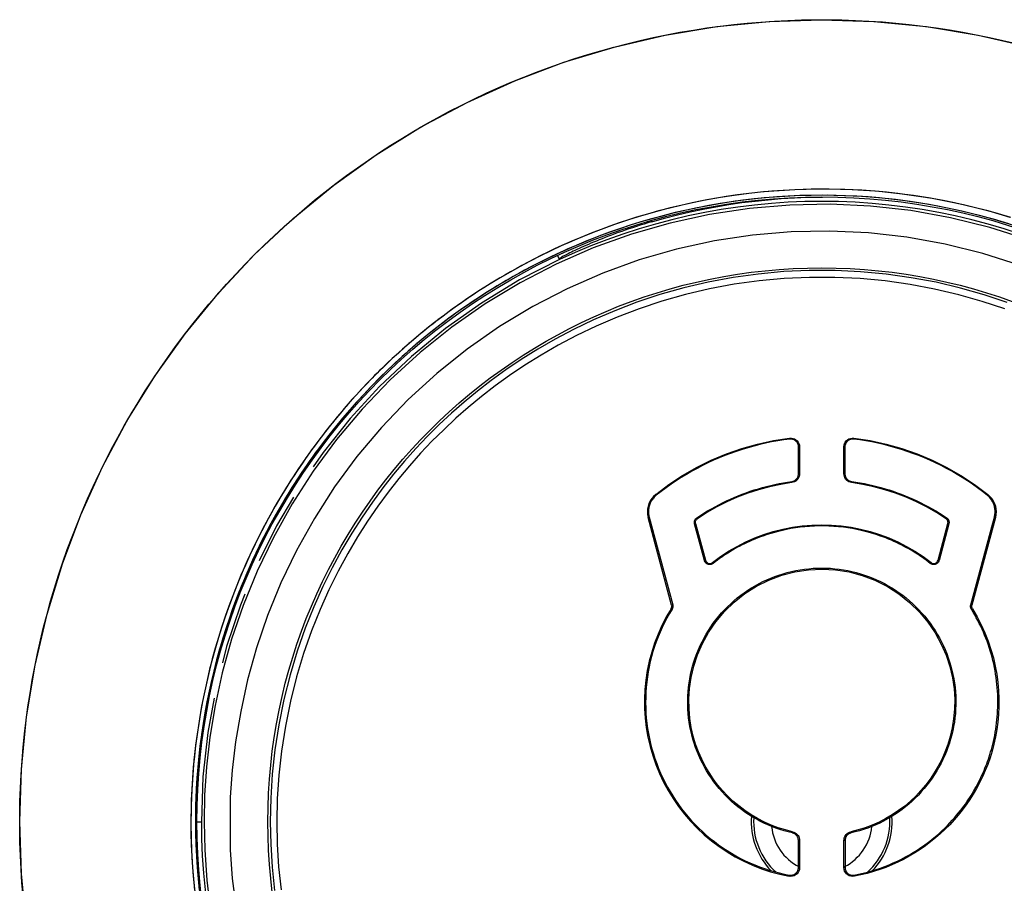
# Model space of a CAD drawing. Units: millimetres. Extents: x -138 to 82, y -90 to 110.
# Drawn here: x 23 to 45, y 19 to 38 of the extents above; entities that cross this region are included whole.
import ezdxf

# ---------------------------------------------------------------- set-up
doc = ezdxf.new("R2010")
doc.units = ezdxf.units.MM
doc.header["$LTSCALE"] = 16.335
doc.linetypes.add('PHANTOM', pattern=[0.8, 0.45, -0.05, 0.1, -0.05, 0.1, -0.05])
doc.layers.get('0').update_dxf_attribs({"linetype": 'CONTINUOUS'})
for name, color, linetype in [('ASSI', 7, 'CONTINUOUS'), ('DRAFT', 7, 'CONTINUOUS'), ('RACCORDO', 7, 'CONTINUOUS'), ('SUPERFICI', 7, 'CONTINUOUS')]:
    doc.layers.add(name, color=color, linetype=linetype)

msp = doc.modelspace()

# ---------------------------------------------------------------- linework, layer by layer
at = {"color": 253, "linetype": 'CONTINUOUS'}
for p, q in [((40.506, 28.797), (40.503, 28.819)), ((41.949, 28.797), (41.952, 28.819)), ((40.705, 28.621), (40.727, 28.621)), ((41.75, 28.621), (41.727, 28.621)), ((40.704, 28.016), (40.727, 28.016)), ((41.75, 28.016), (41.727, 28.016)), ((40.551, 27.841), (40.554, 27.818)), ((41.904, 27.841), (41.9, 27.818)), ((37.494, 27.532), (37.48, 27.549)), ((44.961, 27.532), (44.975, 27.549)), ((37.331, 27.035), (37.309, 27.029)), ((38.358, 26.887), (38.381, 26.893)), ((38.409, 27.021), (38.422, 27.002)), ((44.046, 27.021), (44.033, 27.002)), ((44.096, 26.887), (44.074, 26.893)), ((45.123, 27.035), (45.145, 27.029)), ((38.579, 26.059), (38.603, 26.065)), ((38.776, 25.993), (38.761, 26.012)), ((43.678, 25.993), (43.694, 26.012)), ((43.875, 26.059), (43.852, 26.065)), ((37.849, 24.958), (37.828, 24.971)), ((37.864, 25.056), (37.84, 25.05)), ((44.591, 25.056), (44.615, 25.05)), ((44.606, 24.958), (44.627, 24.971)), ((40.565, 19.91), (40.571, 19.936)), ((41.89, 19.91), (41.884, 19.936)), ((40.701, 19.741), (40.727, 19.741)), ((41.754, 19.741), (41.727, 19.741)), ((40.701, 19.128), (40.727, 19.128)), ((41.754, 19.128), (41.727, 19.128)), ((40.495, 18.957), (40.491, 18.932)), ((41.959, 18.957), (41.964, 18.932))]:
    msp.add_line(p, q, dxfattribs=at)
at = {"color": 7, "linetype": 'CONTINUOUS'}
for p, q in [((40.704, 28.016), (40.705, 28.621)), ((41.75, 28.621), (41.75, 28.016)), ((37.331, 27.035), (37.864, 25.056)), ((38.579, 26.059), (38.358, 26.887)), ((44.096, 26.887), (43.875, 26.059)), ((40.701, 19.128), (40.701, 19.741)), ((41.754, 19.741), (41.754, 19.128))]:
    msp.add_line(p, q, dxfattribs=at)
at = {"color": 253, "linetype": 'CONTINUOUS'}
for points in [[(28.429, 32.962), (29.3, 33.776), (30.214, 34.526), (31.17, 35.212), (32.174, 35.836), (33.222, 36.396), (34.298, 36.884), (35.405, 37.301), (36.541, 37.646), (37.693, 37.915), (38.86, 38.107), (40.042, 38.224), (41.224, 38.263), (42.406, 38.224), (43.588, 38.108), (44.756, 37.916), (45.908, 37.647)], [(23.283, 17.802), (23.166, 18.984), (23.127, 20.166), (23.167, 21.348), (23.283, 22.53), (23.476, 23.697), (23.745, 24.849), (24.09, 25.985), (24.506, 27.092), (24.995, 28.169), (25.555, 29.216), (26.179, 30.22), (26.865, 31.177), (27.615, 32.091), (28.429, 32.962)]]:
    msp.add_lwpolyline(points, dxfattribs=at)
at = {"color": 7, "linetype": 'CONTINUOUS'}
for points in [[(40.506, 28.797), (40.369, 28.779), (40.233, 28.758), (40.097, 28.733), (39.962, 28.706), (39.828, 28.675), (39.694, 28.641), (39.561, 28.604), (39.429, 28.564), (39.298, 28.521), (39.168, 28.475), (39.04, 28.426), (38.912, 28.374), (38.785, 28.319), (38.66, 28.262), (38.536, 28.201), (38.414, 28.138), (38.293, 28.071), (38.174, 28.002), (38.056, 27.93), (37.94, 27.856), (37.826, 27.779), (37.713, 27.699), (37.603, 27.617), (37.494, 27.532)], [(40.705, 28.621), (40.705, 28.631), (40.704, 28.641), (40.703, 28.651), (40.701, 28.661), (40.698, 28.67), (40.695, 28.68), (40.691, 28.689), (40.687, 28.699), (40.683, 28.708), (40.677, 28.716), (40.672, 28.725), (40.666, 28.733), (40.659, 28.74), (40.652, 28.747), (40.645, 28.754), (40.637, 28.761), (40.629, 28.767), (40.621, 28.772), (40.612, 28.777), (40.603, 28.782), (40.594, 28.786), (40.585, 28.789), (40.575, 28.792), (40.565, 28.795), (40.556, 28.796), (40.546, 28.798), (40.536, 28.799), (40.526, 28.799), (40.516, 28.798), (40.506, 28.797)], [(41.949, 28.797), (41.939, 28.798), (41.929, 28.799), (41.919, 28.799), (41.909, 28.798), (41.899, 28.796), (41.889, 28.795), (41.879, 28.792), (41.87, 28.789), (41.861, 28.786), (41.851, 28.782), (41.842, 28.777), (41.834, 28.772), (41.825, 28.767), (41.817, 28.761), (41.81, 28.754), (41.802, 28.747), (41.795, 28.74), (41.789, 28.732), (41.783, 28.724), (41.777, 28.716), (41.772, 28.707), (41.768, 28.699), (41.763, 28.689), (41.76, 28.68), (41.757, 28.67), (41.754, 28.661), (41.752, 28.651), (41.751, 28.641), (41.75, 28.631), (41.75, 28.621)], [(44.961, 27.532), (44.852, 27.617), (44.741, 27.699), (44.629, 27.779), (44.515, 27.856), (44.399, 27.93), (44.281, 28.002), (44.162, 28.071), (44.041, 28.138), (43.919, 28.201), (43.795, 28.262), (43.669, 28.319), (43.543, 28.374), (43.415, 28.426), (43.286, 28.475), (43.156, 28.521), (43.025, 28.564), (42.893, 28.604), (42.761, 28.641), (42.627, 28.675), (42.493, 28.706), (42.357, 28.733), (42.222, 28.758), (42.086, 28.779), (41.949, 28.797)], [(40.551, 27.841), (40.562, 27.842), (40.572, 27.845), (40.582, 27.848), (40.592, 27.851), (40.602, 27.855), (40.611, 27.86), (40.62, 27.865), (40.629, 27.871), (40.637, 27.877), (40.646, 27.884), (40.653, 27.892), (40.661, 27.9), (40.667, 27.908), (40.674, 27.916), (40.679, 27.925), (40.685, 27.935), (40.689, 27.944), (40.693, 27.954), (40.697, 27.964), (40.699, 27.974), (40.702, 27.985), (40.703, 27.995), (40.704, 28.005), (40.704, 28.016)], [(41.75, 28.016), (41.751, 28.005), (41.752, 27.995), (41.753, 27.985), (41.755, 27.974), (41.758, 27.964), (41.762, 27.954), (41.766, 27.944), (41.77, 27.935), (41.775, 27.925), (41.781, 27.916), (41.787, 27.908), (41.794, 27.9), (41.801, 27.892), (41.809, 27.884), (41.817, 27.877), (41.826, 27.871), (41.835, 27.865), (41.844, 27.86), (41.853, 27.855), (41.863, 27.851), (41.873, 27.848), (41.883, 27.845), (41.893, 27.842), (41.904, 27.841)], [(38.409, 27.021), (38.489, 27.074), (38.57, 27.126), (38.653, 27.176), (38.736, 27.225), (38.82, 27.272), (38.905, 27.317), (38.991, 27.361), (39.078, 27.403), (39.165, 27.444), (39.254, 27.482), (39.343, 27.52), (39.432, 27.555), (39.523, 27.588), (39.614, 27.62), (39.706, 27.65), (39.798, 27.679), (39.89, 27.705), (39.984, 27.73), (40.077, 27.753), (40.171, 27.774), (40.266, 27.793), (40.361, 27.811), (40.456, 27.827), (40.551, 27.841)], [(41.904, 27.841), (41.999, 27.827), (42.094, 27.811), (42.189, 27.793), (42.283, 27.774), (42.378, 27.753), (42.471, 27.73), (42.564, 27.705), (42.657, 27.679), (42.749, 27.65), (42.841, 27.62), (42.932, 27.588), (43.022, 27.555), (43.112, 27.52), (43.201, 27.482), (43.289, 27.444), (43.377, 27.403), (43.464, 27.361), (43.55, 27.317), (43.635, 27.272), (43.719, 27.225), (43.802, 27.176), (43.885, 27.126), (43.966, 27.074), (44.046, 27.021)], [(37.494, 27.532), (37.476, 27.517), (37.46, 27.501), (37.444, 27.485), (37.428, 27.468), (37.414, 27.45), (37.4, 27.431), (37.388, 27.412), (37.376, 27.392), (37.365, 27.372), (37.355, 27.351), (37.346, 27.329), (37.339, 27.308), (37.332, 27.286), (37.326, 27.263), (37.322, 27.24), (37.319, 27.218), (37.316, 27.195), (37.315, 27.172), (37.315, 27.149), (37.316, 27.126), (37.318, 27.103), (37.322, 27.08), (37.326, 27.057), (37.331, 27.035)], [(45.123, 27.035), (45.129, 27.057), (45.133, 27.08), (45.136, 27.102), (45.139, 27.125), (45.14, 27.149), (45.14, 27.172), (45.139, 27.195), (45.136, 27.217), (45.133, 27.24), (45.128, 27.263), (45.123, 27.285), (45.116, 27.308), (45.108, 27.329), (45.1, 27.351), (45.09, 27.372), (45.079, 27.392), (45.067, 27.412), (45.055, 27.431), (45.041, 27.45), (45.027, 27.468), (45.011, 27.485), (44.995, 27.501), (44.978, 27.517), (44.961, 27.532)], [(38.358, 26.887), (38.357, 26.894), (38.356, 26.901), (38.355, 26.908), (38.354, 26.916), (38.354, 26.923), (38.355, 26.93), (38.356, 26.937), (38.357, 26.945), (38.359, 26.952), (38.361, 26.959), (38.363, 26.965), (38.366, 26.972), (38.37, 26.979), (38.373, 26.985), (38.377, 26.991), (38.382, 26.997), (38.387, 27.002), (38.392, 27.007), (38.397, 27.012), (38.403, 27.017), (38.409, 27.021)], [(44.046, 27.021), (44.052, 27.017), (44.058, 27.012), (44.063, 27.008), (44.068, 27.002), (44.073, 26.997), (44.077, 26.991), (44.081, 26.985), (44.085, 26.979), (44.088, 26.972), (44.091, 26.965), (44.094, 26.958), (44.096, 26.951), (44.098, 26.944), (44.099, 26.937), (44.1, 26.93), (44.1, 26.923), (44.1, 26.915), (44.1, 26.908), (44.099, 26.901), (44.098, 26.894), (44.096, 26.887)], [(44.591, 25.056), (45.065, 26.82), (45.123, 27.035)], [(43.678, 25.993), (43.631, 26.03), (43.583, 26.065), (43.535, 26.101), (43.485, 26.135), (43.435, 26.169), (43.385, 26.202), (43.334, 26.235), (43.282, 26.266), (43.231, 26.297), (43.179, 26.327), (43.127, 26.355), (43.075, 26.383), (43.022, 26.411), (42.969, 26.437), (42.914, 26.463), (42.857, 26.489), (42.799, 26.515), (42.737, 26.541), (42.673, 26.567), (42.605, 26.592), (42.534, 26.618), (42.458, 26.643), (42.378, 26.669), (42.294, 26.693), (42.206, 26.716), (42.114, 26.739), (42.019, 26.759), (41.921, 26.778), (41.819, 26.795), (41.715, 26.809), (41.609, 26.82), (41.5, 26.829), (41.391, 26.835), (41.281, 26.838), (41.171, 26.838), (41.061, 26.835), (40.952, 26.829), (40.843, 26.82), (40.737, 26.808), (40.633, 26.794), (40.532, 26.777), (40.433, 26.759), (40.339, 26.738), (40.247, 26.716), (40.159, 26.693), (40.076, 26.668), (39.996, 26.643), (39.921, 26.618), (39.849, 26.592), (39.782, 26.567), (39.718, 26.541), (39.657, 26.515), (39.598, 26.49), (39.542, 26.464), (39.487, 26.438), (39.433, 26.411), (39.381, 26.384), (39.328, 26.356), (39.276, 26.327), (39.225, 26.297), (39.173, 26.267), (39.121, 26.235), (39.07, 26.203), (39.02, 26.169), (38.97, 26.135), (38.92, 26.101), (38.872, 26.065), (38.824, 26.03), (38.776, 25.993)], [(38.776, 25.993), (38.77, 25.989), (38.764, 25.985), (38.758, 25.981), (38.751, 25.978), (38.744, 25.975), (38.737, 25.973), (38.73, 25.97), (38.723, 25.969), (38.715, 25.968), (38.708, 25.967), (38.701, 25.967), (38.693, 25.967), (38.686, 25.967), (38.678, 25.969), (38.671, 25.97), (38.664, 25.972), (38.657, 25.974), (38.65, 25.977), (38.643, 25.98), (38.637, 25.984), (38.63, 25.988), (38.624, 25.992), (38.618, 25.997), (38.613, 26.002), (38.608, 26.007), (38.603, 26.013), (38.598, 26.019), (38.594, 26.025), (38.591, 26.031), (38.587, 26.038), (38.584, 26.045), (38.582, 26.052), (38.579, 26.059)], [(43.875, 26.059), (43.873, 26.052), (43.87, 26.044), (43.867, 26.037), (43.864, 26.031), (43.86, 26.024), (43.856, 26.018), (43.851, 26.012), (43.846, 26.006), (43.841, 26.001), (43.835, 25.996), (43.83, 25.991), (43.824, 25.987), (43.818, 25.983), (43.811, 25.98), (43.805, 25.977), (43.798, 25.974), (43.792, 25.972), (43.785, 25.97), (43.778, 25.969), (43.771, 25.968), (43.763, 25.967), (43.756, 25.967), (43.749, 25.967), (43.741, 25.967), (43.734, 25.969), (43.727, 25.97), (43.719, 25.972), (43.712, 25.975), (43.705, 25.977), (43.698, 25.981), (43.691, 25.984), (43.685, 25.989), (43.678, 25.993)], [(40.565, 19.91), (40.47, 19.933), (40.376, 19.959), (40.283, 19.988), (40.19, 20.02), (40.099, 20.055), (40.008, 20.093), (39.919, 20.134), (39.831, 20.178), (39.744, 20.225), (39.659, 20.274), (39.576, 20.327), (39.494, 20.382), (39.415, 20.44), (39.337, 20.5), (39.261, 20.563), (39.187, 20.628), (39.116, 20.695), (39.046, 20.765), (38.979, 20.837), (38.915, 20.911), (38.853, 20.987), (38.793, 21.065), (38.736, 21.145), (38.682, 21.226), (38.63, 21.31), (38.581, 21.395), (38.535, 21.481), (38.492, 21.569), (38.452, 21.658), (38.414, 21.749), (38.379, 21.84), (38.348, 21.934), (38.319, 22.028), (38.293, 22.122), (38.271, 22.218), (38.252, 22.314), (38.235, 22.412), (38.222, 22.509), (38.212, 22.607), (38.206, 22.706), (38.202, 22.804), (38.202, 22.902), (38.205, 23), (38.211, 23.099), (38.22, 23.196), (38.232, 23.294), (38.248, 23.391), (38.267, 23.487), (38.288, 23.582), (38.313, 23.677), (38.341, 23.771), (38.372, 23.864), (38.406, 23.956), (38.443, 24.047), (38.483, 24.137), (38.526, 24.225), (38.571, 24.312), (38.62, 24.397), (38.671, 24.481), (38.725, 24.563), (38.781, 24.644), (38.841, 24.722), (38.902, 24.799), (38.967, 24.874), (39.033, 24.946), (39.102, 25.016), (39.173, 25.084), (39.247, 25.15), (39.322, 25.213), (39.399, 25.274), (39.479, 25.332), (39.559, 25.387), (39.642, 25.44), (39.727, 25.49), (39.812, 25.537), (39.9, 25.581), (39.988, 25.623), (40.078, 25.662), (40.169, 25.697), (40.262, 25.73), (40.355, 25.76), (40.45, 25.787), (40.545, 25.81), (40.641, 25.831), (40.737, 25.848), (40.835, 25.863), (40.933, 25.874), (41.031, 25.882), (41.129, 25.887), (41.227, 25.888), (41.326, 25.887), (41.424, 25.882), (41.522, 25.874), (41.62, 25.863), (41.717, 25.848), (41.814, 25.831), (41.91, 25.81)], [(41.91, 25.81), (42.005, 25.787), (42.1, 25.76), (42.193, 25.73), (42.285, 25.697), (42.377, 25.662), (42.467, 25.623), (42.555, 25.581), (42.642, 25.537), (42.728, 25.49), (42.813, 25.44), (42.895, 25.387), (42.976, 25.332), (43.056, 25.274), (43.133, 25.213), (43.208, 25.15), (43.282, 25.084), (43.353, 25.016), (43.422, 24.946), (43.488, 24.873), (43.553, 24.799), (43.614, 24.722), (43.673, 24.644), (43.73, 24.563), (43.784, 24.481), (43.835, 24.397), (43.884, 24.312), (43.929, 24.225), (43.972, 24.136), (44.012, 24.047), (44.049, 23.956), (44.083, 23.864), (44.114, 23.771), (44.142, 23.677), (44.166, 23.582), (44.188, 23.487), (44.207, 23.391), (44.222, 23.294), (44.235, 23.196), (44.244, 23.099), (44.25, 23), (44.253, 22.902), (44.253, 22.804), (44.249, 22.705), (44.243, 22.607), (44.233, 22.509), (44.22, 22.411), (44.203, 22.314), (44.184, 22.218), (44.161, 22.122), (44.136, 22.028), (44.107, 21.934), (44.076, 21.841), (44.041, 21.749), (44.003, 21.658), (43.963, 21.569), (43.92, 21.481), (43.873, 21.395), (43.824, 21.31), (43.773, 21.226), (43.718, 21.145), (43.661, 21.065), (43.602, 20.987), (43.54, 20.911), (43.475, 20.837), (43.408, 20.765), (43.339, 20.695), (43.267, 20.628), (43.194, 20.562), (43.118, 20.5), (43.04, 20.44), (42.961, 20.382), (42.879, 20.327), (42.795, 20.274), (42.71, 20.225), (42.624, 20.178), (42.536, 20.134), (42.447, 20.093), (42.356, 20.055), (42.265, 20.02), (42.172, 19.988), (42.079, 19.959), (41.985, 19.933), (41.89, 19.91)], [(37.849, 24.958), (37.789, 24.859), (37.732, 24.757), (37.679, 24.654), (37.628, 24.549), (37.579, 24.442), (37.535, 24.334), (37.493, 24.225), (37.455, 24.115), (37.419, 24.003), (37.387, 23.89), (37.359, 23.776), (37.334, 23.662), (37.312, 23.547), (37.294, 23.432), (37.279, 23.316), (37.267, 23.2), (37.259, 23.083), (37.254, 22.966), (37.253, 22.85), (37.255, 22.733), (37.26, 22.616), (37.269, 22.5), (37.282, 22.384), (37.298, 22.268), (37.317, 22.153), (37.339, 22.039), (37.365, 21.925), (37.395, 21.811), (37.427, 21.699), (37.463, 21.588), (37.503, 21.477), (37.545, 21.368), (37.591, 21.26), (37.639, 21.154), (37.691, 21.049), (37.746, 20.946), (37.804, 20.844), (37.865, 20.744), (37.929, 20.646), (37.996, 20.55), (38.065, 20.456), (38.137, 20.365), (38.212, 20.275), (38.289, 20.187), (38.369, 20.102), (38.451, 20.02), (38.536, 19.939), (38.623, 19.862), (38.712, 19.786), (38.804, 19.714), (38.898, 19.644), (38.993, 19.577), (39.091, 19.512), (39.191, 19.451), (39.292, 19.393), (39.395, 19.337), (39.5, 19.284), (39.606, 19.235), (39.714, 19.189), (39.822, 19.146), (39.932, 19.106), (40.044, 19.07), (40.155, 19.037), (40.268, 19.007), (40.381, 18.981), (40.495, 18.957)], [(37.864, 25.056), (37.865, 25.051), (37.866, 25.045), (37.867, 25.04), (37.867, 25.034), (37.868, 25.028), (37.868, 25.023), (37.868, 25.017), (37.867, 25.011), (37.867, 25.006), (37.866, 25), (37.864, 24.995), (37.863, 24.989), (37.861, 24.984), (37.859, 24.979), (37.857, 24.973), (37.855, 24.968), (37.852, 24.963), (37.849, 24.958)], [(41.959, 18.957), (42.06, 18.978), (42.16, 19), (42.26, 19.026), (42.359, 19.054), (42.458, 19.085), (42.555, 19.118), (42.652, 19.154), (42.748, 19.192), (42.842, 19.232), (42.935, 19.275), (43.027, 19.32), (43.118, 19.368), (43.207, 19.417), (43.294, 19.469), (43.381, 19.523), (43.467, 19.581), (43.552, 19.64), (43.635, 19.701), (43.715, 19.765), (43.794, 19.829), (43.868, 19.893), (43.937, 19.957), (44.003, 20.019), (44.064, 20.08), (44.121, 20.139), (44.174, 20.197), (44.224, 20.253), (44.271, 20.308), (44.315, 20.361), (44.356, 20.413), (44.396, 20.464), (44.433, 20.513), (44.468, 20.562), (44.502, 20.611), (44.535, 20.659), (44.566, 20.708), (44.597, 20.756), (44.627, 20.805), (44.656, 20.854), (44.685, 20.904), (44.713, 20.954), (44.741, 21.005), (44.767, 21.057), (44.794, 21.109), (44.819, 21.161), (44.843, 21.214), (44.867, 21.266), (44.89, 21.319), (44.911, 21.37), (44.931, 21.422), (44.951, 21.473), (44.97, 21.525), (44.988, 21.576), (45.005, 21.629), (45.022, 21.683), (45.039, 21.737), (45.055, 21.794), (45.071, 21.853), (45.087, 21.914), (45.102, 21.977), (45.116, 22.043), (45.13, 22.112), (45.143, 22.181), (45.154, 22.251), (45.165, 22.321), (45.174, 22.392), (45.182, 22.461), (45.188, 22.53), (45.193, 22.6), (45.197, 22.67), (45.2, 22.741), (45.202, 22.813), (45.202, 22.886), (45.201, 22.96), (45.199, 23.034), (45.195, 23.11), (45.189, 23.186), (45.182, 23.262), (45.173, 23.339), (45.163, 23.416), (45.152, 23.493), (45.139, 23.569), (45.124, 23.646), (45.108, 23.723), (45.09, 23.799), (45.071, 23.874), (45.051, 23.949), (45.029, 24.023), (45.006, 24.096), (44.982, 24.168), (44.957, 24.238), (44.931, 24.308), (44.903, 24.376), (44.875, 24.444), (44.846, 24.51), (44.815, 24.575), (44.783, 24.64), (44.751, 24.704), (44.716, 24.768), (44.681, 24.832), (44.644, 24.895), (44.606, 24.958)], [(44.606, 24.958), (44.603, 24.963), (44.6, 24.968), (44.598, 24.973), (44.596, 24.979), (44.594, 24.984), (44.592, 24.989), (44.59, 24.995), (44.589, 25), (44.588, 25.006), (44.588, 25.012), (44.587, 25.017), (44.587, 25.023), (44.587, 25.028), (44.587, 25.034), (44.588, 25.04), (44.589, 25.045), (44.59, 25.051), (44.591, 25.056)], [(40.701, 19.741), (40.7, 19.752), (40.699, 19.763), (40.698, 19.774), (40.695, 19.784), (40.692, 19.795), (40.688, 19.805), (40.684, 19.816), (40.678, 19.826), (40.673, 19.835), (40.666, 19.844), (40.659, 19.853), (40.652, 19.862), (40.644, 19.869), (40.635, 19.877), (40.626, 19.883), (40.617, 19.889), (40.607, 19.895), (40.597, 19.899), (40.587, 19.904), (40.576, 19.907), (40.565, 19.91)], [(41.89, 19.91), (41.879, 19.907), (41.868, 19.904), (41.858, 19.899), (41.848, 19.895), (41.838, 19.889), (41.829, 19.883), (41.82, 19.877), (41.811, 19.869), (41.803, 19.862), (41.796, 19.853), (41.789, 19.844), (41.782, 19.835), (41.776, 19.826), (41.771, 19.816), (41.767, 19.806), (41.763, 19.795), (41.76, 19.784), (41.757, 19.774), (41.755, 19.763), (41.754, 19.752), (41.754, 19.741)], [(40.495, 18.957), (40.506, 18.956), (40.516, 18.955), (40.526, 18.954), (40.536, 18.955), (40.546, 18.955), (40.556, 18.957), (40.566, 18.959), (40.576, 18.961), (40.586, 18.965), (40.595, 18.968), (40.604, 18.972), (40.613, 18.977), (40.622, 18.982), (40.63, 18.988), (40.638, 18.994), (40.646, 19.001), (40.653, 19.008), (40.66, 19.016), (40.666, 19.024), (40.672, 19.032), (40.677, 19.041), (40.682, 19.049), (40.687, 19.059), (40.69, 19.068), (40.694, 19.078), (40.696, 19.088), (40.698, 19.098), (40.7, 19.108), (40.701, 19.118), (40.701, 19.128)], [(41.754, 19.128), (41.754, 19.118), (41.755, 19.108), (41.756, 19.098), (41.759, 19.088), (41.761, 19.078), (41.764, 19.068), (41.768, 19.059), (41.773, 19.05), (41.777, 19.041), (41.783, 19.032), (41.789, 19.024), (41.795, 19.016), (41.802, 19.008), (41.809, 19.001), (41.816, 18.995), (41.824, 18.988), (41.833, 18.983), (41.841, 18.977), (41.85, 18.973), (41.859, 18.968), (41.869, 18.965), (41.879, 18.961), (41.888, 18.959), (41.898, 18.957), (41.909, 18.955), (41.919, 18.955), (41.929, 18.954), (41.939, 18.955), (41.949, 18.956), (41.959, 18.957)]]:
    msp.add_lwpolyline(points, dxfattribs=at)
at = {"layer": 'ASSI', "color": 253, "linetype": 'CONTINUOUS'}
for points in [[(28.429, 32.962), (28.647, 33.176), (28.868, 33.387), (29.093, 33.593), (29.32, 33.795), (29.551, 33.993), (29.784, 34.187), (30.021, 34.377), (30.261, 34.563), (30.503, 34.744), (30.749, 34.922), (30.998, 35.095), (31.25, 35.265), (31.505, 35.431), (31.764, 35.592), (32.025, 35.749), (32.29, 35.903), (32.557, 36.052), (32.828, 36.196), (33.102, 36.337), (33.378, 36.472), (33.657, 36.604), (33.938, 36.73), (34.221, 36.852), (34.505, 36.969), (34.79, 37.08), (35.077, 37.187), (35.366, 37.289), (35.656, 37.385), (35.947, 37.477), (36.24, 37.563), (36.534, 37.645), (36.83, 37.721), (37.127, 37.793), (37.426, 37.86), (37.726, 37.921), (38.028, 37.978), (38.331, 38.03), (38.634, 38.076), (38.939, 38.118), (39.243, 38.154), (39.548, 38.185), (39.853, 38.211), (40.158, 38.232), (40.463, 38.247), (40.767, 38.257), (41.072, 38.263), (41.377, 38.263), (41.681, 38.257), (41.986, 38.247), (42.291, 38.232), (42.595, 38.212), (42.899, 38.186), (43.203, 38.155), (43.507, 38.119), (43.81, 38.078), (44.112, 38.032), (44.415, 37.98), (44.716, 37.924), (45.017, 37.862), (45.317, 37.795), (45.616, 37.723)], [(45.478, 33.802), (45.229, 33.876), (44.98, 33.946), (44.729, 34.011), (44.478, 34.072), (44.225, 34.128), (43.971, 34.179), (43.716, 34.226), (43.461, 34.269), (43.204, 34.306), (42.947, 34.339), (42.689, 34.368), (42.431, 34.391), (42.172, 34.41), (41.913, 34.424), (41.654, 34.434), (41.395, 34.439), (41.136, 34.439), (40.877, 34.434), (40.618, 34.425), (40.359, 34.411), (40.1, 34.392), (39.842, 34.368), (39.584, 34.34), (39.326, 34.307), (39.069, 34.27), (38.813, 34.228), (38.558, 34.181), (38.304, 34.13), (38.05, 34.073), (37.798, 34.013), (37.547, 33.948), (37.297, 33.878), (37.048, 33.803), (36.8, 33.725), (36.554, 33.641), (36.31, 33.553), (36.068, 33.461), (35.827, 33.365), (35.587, 33.264), (35.35, 33.158), (35.115, 33.049), (34.881, 32.935), (34.65, 32.817), (34.421, 32.694), (34.194, 32.568), (33.97, 32.438), (33.748, 32.303), (33.527, 32.164), (33.31, 32.021), (33.097, 31.876), (32.887, 31.727), (32.682, 31.575), (32.488, 31.427), (32.306, 31.283), (32.134, 31.142), (31.971, 31.004), (31.817, 30.871), (31.673, 30.741), (31.535, 30.615), (31.404, 30.492), (31.281, 30.372), (31.166, 30.258)], [(45.56, 33.62), (45.314, 33.697), (45.066, 33.769), (44.817, 33.837), (44.567, 33.9), (44.316, 33.959), (44.064, 34.013), (43.811, 34.062), (43.557, 34.107), (43.302, 34.147), (43.047, 34.183), (42.79, 34.214), (42.534, 34.24), (42.277, 34.262), (42.019, 34.278), (41.762, 34.29), (41.504, 34.298), (41.246, 34.301), (40.988, 34.299), (40.73, 34.292), (40.472, 34.28), (40.215, 34.264), (39.958, 34.243), (39.701, 34.218), (39.445, 34.188), (39.189, 34.153), (38.934, 34.113), (38.68, 34.069), (38.427, 34.02), (38.175, 33.967), (37.923, 33.909), (37.673, 33.846), (37.424, 33.779), (37.176, 33.707), (36.929, 33.631), (36.684, 33.551), (36.441, 33.465), (36.199, 33.376), (35.958, 33.282), (35.72, 33.183), (35.483, 33.081), (35.248, 32.974), (35.016, 32.862), (34.785, 32.747), (34.556, 32.627), (34.33, 32.503), (34.106, 32.375), (33.884, 32.243), (33.665, 32.107), (33.448, 31.967), (33.234, 31.823), (33.023, 31.675), (32.814, 31.524), (32.608, 31.368), (32.405, 31.209), (32.205, 31.046), (32.008, 30.879), (31.813, 30.709), (31.623, 30.536), (31.435, 30.359), (31.25, 30.178)], [(23.205, 18.481), (23.179, 18.786), (23.159, 19.091), (23.143, 19.396), (23.133, 19.702), (23.128, 20.008), (23.128, 20.314), (23.133, 20.62), (23.144, 20.926), (23.159, 21.232), (23.18, 21.538), (23.206, 21.843), (23.237, 22.148), (23.273, 22.452), (23.314, 22.755), (23.361, 23.058), (23.412, 23.36), (23.468, 23.66), (23.53, 23.959), (23.596, 24.258), (23.668, 24.554), (23.744, 24.85), (23.826, 25.144), (23.912, 25.437), (24.004, 25.729), (24.1, 26.019), (24.202, 26.308), (24.309, 26.596), (24.421, 26.882), (24.538, 27.167), (24.659, 27.451), (24.786, 27.732), (24.918, 28.011), (25.054, 28.288), (25.194, 28.562), (25.339, 28.833), (25.488, 29.1), (25.641, 29.365), (25.798, 29.626), (25.959, 29.884), (26.124, 30.139), (26.294, 30.391), (26.468, 30.64), (26.645, 30.886), (26.827, 31.129), (27.013, 31.369), (27.203, 31.606), (27.397, 31.84), (27.596, 32.071), (27.798, 32.298), (28.004, 32.523), (28.215, 32.744), (28.429, 32.962)], [(31.166, 30.258), (31.059, 30.15), (30.951, 30.039), (30.841, 29.923), (30.728, 29.8), (30.611, 29.669), (30.49, 29.532), (30.366, 29.387), (30.239, 29.235), (30.109, 29.074), (29.975, 28.903), (29.838, 28.722), (29.699, 28.534), (29.56, 28.336), (29.419, 28.131), (29.282, 27.922), (29.149, 27.713), (29.02, 27.501), (28.895, 27.286), (28.773, 27.069), (28.655, 26.85), (28.54, 26.629), (28.43, 26.406), (28.323, 26.181), (28.22, 25.955), (28.121, 25.726), (28.026, 25.496), (27.936, 25.264), (27.849, 25.031), (27.766, 24.796), (27.688, 24.56), (27.613, 24.323), (27.543, 24.084), (27.476, 23.844), (27.414, 23.603), (27.356, 23.361), (27.303, 23.118), (27.253, 22.874), (27.208, 22.629), (27.167, 22.383), (27.13, 22.137), (27.098, 21.89), (27.07, 21.643), (27.046, 21.396), (27.026, 21.148), (27.011, 20.901), (27, 20.653), (26.994, 20.405), (26.991, 20.158)], [(31.25, 30.178), (31.077, 30.002), (30.906, 29.823), (30.739, 29.641), (30.575, 29.456), (30.414, 29.268), (30.256, 29.078), (30.102, 28.884), (29.951, 28.688), (29.804, 28.49), (29.66, 28.289), (29.52, 28.085), (29.383, 27.879), (29.25, 27.671), (29.12, 27.46), (28.995, 27.247), (28.873, 27.032), (28.754, 26.815), (28.64, 26.595), (28.529, 26.374), (28.423, 26.151), (28.32, 25.926), (28.221, 25.699), (28.126, 25.471), (28.036, 25.241), (27.949, 25.009), (27.866, 24.776), (27.788, 24.542), (27.713, 24.306), (27.643, 24.069), (27.576, 23.831), (27.514, 23.591), (27.457, 23.351), (27.403, 23.109), (27.354, 22.867), (27.308, 22.624), (27.268, 22.38), (27.231, 22.135), (27.199, 21.89), (27.171, 21.644), (27.147, 21.398), (27.128, 21.152), (27.113, 20.905), (27.102, 20.658), (27.095, 20.41), (27.093, 20.163)], [(26.991, 20.158), (26.993, 19.901), (27, 19.643), (27.012, 19.385), (27.028, 19.128), (27.048, 18.872), (27.074, 18.616)], [(27.093, 20.163), (27.096, 19.905), (27.103, 19.647), (27.115, 19.389), (27.131, 19.131), (27.153, 18.874), (27.179, 18.617)]]:
    msp.add_lwpolyline(points, dxfattribs=at)
at = {"layer": 'ASSI', "color": 7, "linetype": 'CONTINUOUS'}
msp.add_circle((41.227, 20.163), 14.1, dxfattribs=at)
for start, end in [(175.6269, 224.1977), (315.7726, 4.373)]:
    msp.add_arc((41.227, 20.163), 1.59, start, end, dxfattribs=at)
at = {"layer": 'ASSI', "color": 253, "linetype": 'CONTINUOUS'}
for radius, start, end in [(1.536, 176.656, 227.8602), (1.536, 312.1032, 3.344), (1.136, 185.5237, 243.0587), (1.136, 296.9413, 354.4766)]:
    msp.add_arc((41.227, 20.163), radius, start, end, dxfattribs=at)
at = {"layer": 'DRAFT', "color": 7, "linetype": 'CONTINUOUS'}
msp.add_line((27.127, 20.163), (27.227, 20.163), dxfattribs=at)
msp.add_circle((41.227, 20.163), 14.1, dxfattribs=at)
for start, end in [(65, 115), (180, 230)]:
    msp.add_arc((41.227, 20.163), 14, start, end, dxfattribs=at)
at = {"layer": 'DRAFT', "color": 7, "linetype": 'PHANTOM'}
msp.add_arc((41.227, 20.163), 14, 115, 180, dxfattribs=at)
at = {"layer": 'RACCORDO', "color": 7, "linetype": 'CONTINUOUS'}
for p, q in [((40.61, 34.243), (40.907, 34.255)), ((35.311, 32.851), (35.271, 32.937))]:
    msp.add_line(p, q, dxfattribs=at)
at = {"layer": 'RACCORDO', "color": 253, "linetype": 'CONTINUOUS'}
for p, q in [((37.388, 33.725), (37.396, 33.704)), ((31.597, 30.672), (31.519, 30.599)), ((31.679, 30.747), (31.597, 30.672)), ((31.376, 30.465), (31.312, 30.402)), ((31.445, 30.531), (31.376, 30.465)), ((31.519, 30.599), (31.445, 30.531)), ((31.528, 30.447), (31.46, 30.382)), ((31.601, 30.516), (31.528, 30.447)), ((31.678, 30.587), (31.601, 30.516)), ((31.761, 30.662), (31.678, 30.587)), ((31.138, 30.23), (31.079, 30.171)), ((31.193, 30.286), (31.138, 30.23)), ((31.251, 30.343), (31.193, 30.286)), ((31.312, 30.402), (31.251, 30.343)), ((31.335, 30.261), (31.278, 30.205)), ((31.395, 30.32), (31.335, 30.261)), ((31.46, 30.382), (31.395, 30.32)), ((30.95, 30.038), (30.88, 29.963)), ((31.017, 30.107), (30.95, 30.038)), ((31.079, 30.171), (31.017, 30.107)), ((31.102, 30.028), (31.036, 29.96)), ((31.164, 30.091), (31.102, 30.028)), ((31.222, 30.15), (31.164, 30.091)), ((31.278, 30.205), (31.222, 30.15)), ((30.803, 29.882), (30.721, 29.793)), ((30.88, 29.963), (30.803, 29.882)), ((30.89, 29.805), (30.808, 29.717)), ((30.966, 29.886), (30.89, 29.805)), ((31.036, 29.96), (30.966, 29.886))]:
    msp.add_line(p, q, dxfattribs=at)
for points in [[(45.497, 33.796), (45.144, 33.901), (44.788, 33.996), (44.426, 34.084), (44.055, 34.163), (43.679, 34.233), (43.298, 34.293), (42.911, 34.344), (42.52, 34.384), (42.132, 34.413), (41.746, 34.431), (41.364, 34.439), (40.989, 34.437), (40.622, 34.425), (40.264, 34.404), (39.916, 34.376), (39.579, 34.34), (39.252, 34.297), (38.939, 34.249), (38.638, 34.196), (38.35, 34.139), (38.074, 34.079), (37.81, 34.016), (37.559, 33.951), (37.317, 33.884), (37.086, 33.815), (36.865, 33.746), (36.653, 33.675), (36.448, 33.604), (36.252, 33.532), (36.062, 33.459), (35.879, 33.386), (35.701, 33.312), (35.529, 33.238), (35.362, 33.164), (35.2, 33.089), (35.043, 33.014), (34.891, 32.94), (34.743, 32.865), (34.601, 32.791), (34.463, 32.717), (34.329, 32.644), (34.201, 32.572), (34.076, 32.5), (33.956, 32.43), (33.84, 32.36), (33.728, 32.291), (33.619, 32.223), (33.514, 32.156), (33.413, 32.089), (33.314, 32.024), (33.219, 31.96), (33.127, 31.896), (33.038, 31.834), (32.952, 31.773), (32.869, 31.713), (32.789, 31.655), (32.711, 31.597), (32.637, 31.541), (32.565, 31.486), (32.496, 31.433), (32.428, 31.38), (32.363, 31.329), (32.301, 31.278), (32.24, 31.229), (32.181, 31.181), (32.124, 31.133), (32.068, 31.087), (32.014, 31.041), (31.962, 30.996), (31.911, 30.953), (31.862, 30.91), (31.814, 30.868), (31.768, 30.827), (31.679, 30.747)], [(45.451, 33.655), (45.102, 33.759), (44.75, 33.855), (44.392, 33.942), (44.025, 34.021), (43.653, 34.091), (43.276, 34.151), (42.893, 34.202), (42.507, 34.243), (42.123, 34.272), (41.741, 34.291), (41.362, 34.3), (40.991, 34.299), (40.628, 34.288), (40.273, 34.268), (39.929, 34.241), (39.595, 34.206), (39.271, 34.165), (38.961, 34.118), (38.663, 34.066), (38.377, 34.01), (38.104, 33.951), (37.843, 33.889), (37.593, 33.825), (37.354, 33.76), (37.125, 33.692), (36.906, 33.624), (36.695, 33.554), (36.492, 33.484), (36.298, 33.413), (36.11, 33.342), (35.928, 33.269), (35.752, 33.197), (35.581, 33.124), (35.415, 33.05), (35.254, 32.977), (35.099, 32.903), (34.948, 32.829), (34.801, 32.755), (34.66, 32.682), (34.523, 32.609), (34.391, 32.537), (34.263, 32.466), (34.14, 32.395), (34.021, 32.325), (33.906, 32.256), (33.794, 32.188), (33.687, 32.121), (33.582, 32.055), (33.481, 31.989), (33.384, 31.924), (33.289, 31.861), (33.198, 31.798), (33.109, 31.737), (33.024, 31.676), (32.942, 31.617), (32.862, 31.559), (32.785, 31.503), (32.712, 31.447), (32.64, 31.393), (32.571, 31.34), (32.504, 31.288), (32.44, 31.237), (32.378, 31.187), (32.317, 31.138), (32.259, 31.091), (32.202, 31.044), (32.147, 30.998), (32.093, 30.953), (32.041, 30.908), (31.991, 30.865), (31.942, 30.823), (31.895, 30.781), (31.849, 30.741), (31.761, 30.662)], [(30.721, 29.793), (30.678, 29.745), (30.634, 29.696), (30.589, 29.645), (30.542, 29.592), (30.494, 29.537), (30.445, 29.48), (30.395, 29.421), (30.344, 29.361), (30.292, 29.299), (30.239, 29.234), (30.185, 29.168), (30.129, 29.099), (30.073, 29.028), (30.016, 28.955), (29.958, 28.88), (29.898, 28.803), (29.838, 28.722), (29.777, 28.64), (29.714, 28.554), (29.651, 28.466), (29.587, 28.375), (29.521, 28.281), (29.455, 28.183), (29.387, 28.083), (29.319, 27.979), (29.25, 27.872), (29.179, 27.76), (29.108, 27.645), (29.036, 27.526), (28.963, 27.403), (28.889, 27.276), (28.815, 27.146), (28.741, 27.011), (28.666, 26.872), (28.591, 26.728), (28.515, 26.58), (28.439, 26.427), (28.363, 26.267), (28.286, 26.102), (28.21, 25.931), (28.133, 25.753), (28.056, 25.569), (27.98, 25.378), (27.904, 25.18), (27.829, 24.976), (27.755, 24.764), (27.682, 24.544), (27.611, 24.317), (27.542, 24.081), (27.474, 23.837), (27.409, 23.583), (27.347, 23.321), (27.288, 23.05), (27.233, 22.77), (27.183, 22.482), (27.137, 22.183), (27.096, 21.875), (27.061, 21.556), (27.032, 21.225), (27.01, 20.882), (26.996, 20.526), (26.991, 20.158)], [(30.808, 29.717), (30.766, 29.67), (30.722, 29.622), (30.676, 29.571), (30.63, 29.519), (30.582, 29.464), (30.533, 29.408), (30.484, 29.35), (30.433, 29.291), (30.381, 29.229), (30.328, 29.165), (30.274, 29.099), (30.219, 29.032), (30.163, 28.962), (30.106, 28.889), (30.048, 28.815), (29.989, 28.738), (29.929, 28.659), (29.868, 28.577), (29.806, 28.492), (29.743, 28.405), (29.678, 28.315), (29.613, 28.222), (29.547, 28.125), (29.48, 28.026), (29.412, 27.923), (29.342, 27.816), (29.272, 27.706), (29.201, 27.592), (29.129, 27.474), (29.056, 27.353), (28.983, 27.227), (28.909, 27.097), (28.835, 26.964), (28.761, 26.826), (28.686, 26.684), (28.61, 26.537), (28.535, 26.385), (28.458, 26.227), (28.382, 26.063), (28.305, 25.893), (28.229, 25.717), (28.152, 25.534), (28.076, 25.345), (28, 25.148), (27.926, 24.945), (27.852, 24.735), (27.779, 24.517), (27.709, 24.291), (27.639, 24.058), (27.572, 23.815), (27.508, 23.564), (27.446, 23.303), (27.387, 23.034), (27.333, 22.756), (27.282, 22.47), (27.236, 22.174), (27.196, 21.867), (27.161, 21.551), (27.133, 21.222), (27.111, 20.881), (27.098, 20.528), (27.093, 20.163)], [(26.991, 20.158), (26.997, 19.758), (27.014, 19.35), (27.043, 18.934), (27.086, 18.506)], [(27.093, 20.163), (27.099, 19.766), (27.116, 19.361), (27.146, 18.948), (27.189, 18.522)]]:
    msp.add_lwpolyline(points, dxfattribs=at)
at = {"layer": 'RACCORDO', "color": 7, "linetype": 'CONTINUOUS'}
for points in [[(37.396, 33.704), (37.682, 33.784), (37.97, 33.857), (38.259, 33.925), (38.549, 33.986), (38.841, 34.041), (39.133, 34.091), (39.427, 34.134), (39.722, 34.17), (40.017, 34.201), (40.313, 34.225), (40.61, 34.243)], [(40.907, 34.255), (41.204, 34.261), (41.248, 34.261)], [(37.396, 33.704), (37.306, 33.678), (37.218, 33.651), (37.131, 33.624), (37.044, 33.597), (36.96, 33.569), (36.876, 33.541), (36.795, 33.513), (36.715, 33.486), (36.637, 33.458), (36.56, 33.43), (36.486, 33.403), (36.413, 33.375), (36.343, 33.348), (36.274, 33.321), (36.207, 33.294), (36.143, 33.268), (36.08, 33.242), (36.019, 33.217), (35.961, 33.192), (35.905, 33.168), (35.851, 33.144), (35.799, 33.121), (35.75, 33.098), (35.703, 33.077), (35.658, 33.056), (35.616, 33.036), (35.577, 33.017), (35.539, 32.998), (35.505, 32.981), (35.473, 32.965), (35.444, 32.95), (35.417, 32.936), (35.393, 32.923), (35.372, 32.912), (35.353, 32.901), (35.337, 32.892), (35.324, 32.884), (35.313, 32.877), (35.305, 32.871), (35.303, 32.869)]]:
    msp.add_lwpolyline(points, dxfattribs=at)
at = {"layer": 'RACCORDO', "color": 7, "linetype": 'PHANTOM'}
for points in [[(45.888, 33.298), (45.02, 33.574), (44.135, 33.793), (43.237, 33.954), (42.331, 34.056), (41.42, 34.099), (40.509, 34.081), (39.6, 34.005), (38.698, 33.869), (37.808, 33.674), (36.931, 33.421), (36.072, 33.111), (35.234, 32.746), (34.421, 32.325), (33.633, 31.85), (32.878, 31.323), (32.162, 30.749), (31.488, 30.133), (30.858, 29.477), (30.279, 28.789), (29.752, 28.074), (29.275, 27.334), (28.854, 26.581), (28.487, 25.816), (28.172, 25.046), (27.911, 24.282), (27.7, 23.526), (27.537, 22.783), (27.419, 22.071), (27.343, 21.399), (27.301, 20.762), (27.288, 20.163)], [(27.288, 20.163), (27.302, 19.529), (27.349, 18.847), (27.438, 18.119)]]:
    msp.add_lwpolyline(points, dxfattribs=at)
at = {"layer": 'RACCORDO', "color": 253, "linetype": 'PHANTOM'}
for points in [[(45.691, 32.724), (44.86, 32.988), (44.014, 33.198), (43.151, 33.352), (42.285, 33.45), (41.413, 33.49), (40.537, 33.474), (39.667, 33.401), (38.805, 33.27), (37.949, 33.083), (37.11, 32.842), (36.289, 32.545), (35.484, 32.193), (34.705, 31.791), (33.953, 31.336), (33.227, 30.829), (32.541, 30.281), (31.897, 29.691), (31.294, 29.06), (30.738, 28.403), (30.234, 27.719), (29.778, 27.008), (29.374, 26.287), (29.022, 25.556), (28.722, 24.816), (28.47, 24.085), (28.268, 23.362), (28.115, 22.649), (28, 21.968), (27.92, 21.327), (27.878, 20.718), (27.874, 20.142)], [(27.874, 20.142), (27.876, 19.531), (27.924, 18.879), (28.017, 18.186)]]:
    msp.add_lwpolyline(points, dxfattribs=at)
at = {"layer": 'SUPERFICI', "color": 7, "linetype": 'CONTINUOUS'}
for p, q in [((40.727, 28.621), (40.727, 28.016)), ((41.727, 28.016), (41.727, 28.621)), ((37.84, 25.05), (37.309, 27.029)), ((38.381, 26.893), (38.603, 26.065)), ((43.852, 26.065), (44.074, 26.893)), ((45.145, 27.029), (44.615, 25.05)), ((40.727, 19.741), (40.727, 19.128)), ((41.727, 19.128), (41.727, 19.741))]:
    msp.add_line(p, q, dxfattribs=at)
at = {"layer": 'SUPERFICI', "color": 253, "linetype": 'CONTINUOUS'}
for points in [[(45.413, 31.881), (44.894, 32.054), (44.356, 32.207), (43.806, 32.336), (43.247, 32.441), (42.678, 32.521), (42.104, 32.575), (41.527, 32.603), (40.947, 32.603), (40.37, 32.577), (39.795, 32.523), (39.226, 32.444), (38.666, 32.34), (38.114, 32.211), (37.574, 32.058), (37.055, 31.886), (36.556, 31.696), (36.078, 31.491), (35.628, 31.275), (35.209, 31.054), (34.818, 30.829), (34.448, 30.598), (34.099, 30.362), (33.77, 30.124), (33.456, 29.881), (33.156, 29.634), (32.87, 29.383), (32.593, 29.124), (32.325, 28.858), (32.067, 28.586), (31.814, 28.302), (31.566, 28.006), (31.325, 27.699), (31.087, 27.376), (30.853, 27.036), (30.625, 26.679), (30.401, 26.299), (30.182, 25.896), (29.971, 25.47), (29.768, 25.016), (29.573, 24.528), (29.392, 24.012), (29.232, 23.477), (29.092, 22.922), (28.976, 22.35), (28.888, 21.785), (28.828, 21.235), (28.793, 20.694), (28.781, 20.163)], [(45.363, 31.735), (44.85, 31.904), (44.318, 32.056), (43.775, 32.185), (43.223, 32.288), (42.66, 32.367), (42.094, 32.421), (41.524, 32.447), (40.95, 32.448), (40.38, 32.422), (39.813, 32.37), (39.25, 32.291), (38.696, 32.188), (38.152, 32.06), (37.618, 31.909), (37.105, 31.74), (36.612, 31.553), (36.14, 31.348), (35.695, 31.136), (35.281, 30.92), (34.895, 30.695), (34.529, 30.467), (34.184, 30.235), (33.859, 29.999), (33.549, 29.759), (33.252, 29.515), (32.97, 29.267), (32.697, 29.011), (32.432, 28.749), (32.176, 28.479), (31.926, 28.198), (31.682, 27.907), (31.443, 27.603), (31.208, 27.284), (30.977, 26.948), (30.751, 26.595), (30.53, 26.22), (30.314, 25.821), (30.104, 25.4), (29.905, 24.951), (29.714, 24.469), (29.534, 23.958), (29.375, 23.431), (29.239, 22.882), (29.124, 22.316), (29.036, 21.759), (28.975, 21.217), (28.94, 20.683), (28.931, 20.158)], [(28.781, 20.163), (28.792, 19.658), (28.823, 19.141), (28.878, 18.611)], [(28.931, 20.158), (28.938, 19.658), (28.97, 19.147), (29.026, 18.625)]]:
    msp.add_lwpolyline(points, dxfattribs=at)
at = {"layer": 'SUPERFICI', "color": 7, "linetype": 'CONTINUOUS'}
for points in [[(37.48, 27.549), (37.777, 27.772), (38.085, 27.975), (38.404, 28.157), (38.734, 28.32), (39.075, 28.464), (39.423, 28.585), (39.776, 28.685), (40.136, 28.763), (40.503, 28.819)], [(40.503, 28.819), (40.543, 28.82), (40.579, 28.814), (40.613, 28.802), (40.644, 28.783), (40.673, 28.757), (40.696, 28.728), (40.712, 28.696), (40.723, 28.66), (40.727, 28.621)], [(41.727, 28.621), (41.732, 28.66), (41.743, 28.696), (41.759, 28.728), (41.782, 28.757), (41.811, 28.783), (41.842, 28.802), (41.876, 28.814), (41.912, 28.82), (41.952, 28.819)], [(41.952, 28.819), (42.319, 28.763), (42.679, 28.685), (43.032, 28.585), (43.38, 28.464), (43.721, 28.32), (44.051, 28.157), (44.37, 27.974), (44.677, 27.772), (44.975, 27.549)], [(40.727, 28.016), (40.724, 27.983), (40.717, 27.952), (40.705, 27.923), (40.688, 27.897), (40.666, 27.872), (40.642, 27.852), (40.616, 27.837), (40.586, 27.825), (40.554, 27.818)], [(41.9, 27.818), (41.868, 27.825), (41.839, 27.837), (41.813, 27.852), (41.788, 27.872), (41.767, 27.897), (41.75, 27.923), (41.738, 27.952), (41.731, 27.983), (41.727, 28.016)], [(40.554, 27.818), (40.301, 27.776), (40.051, 27.723), (39.804, 27.656), (39.561, 27.577), (39.322, 27.486), (39.088, 27.382), (38.86, 27.267), (38.638, 27.14), (38.422, 27.002)], [(44.033, 27.002), (43.817, 27.14), (43.595, 27.267), (43.367, 27.382), (43.133, 27.486), (42.894, 27.577), (42.65, 27.656), (42.404, 27.723), (42.154, 27.776), (41.9, 27.818)], [(37.48, 27.549), (37.432, 27.505), (37.391, 27.456), (37.356, 27.403), (37.329, 27.346), (37.309, 27.284), (37.296, 27.221), (37.293, 27.158), (37.297, 27.094), (37.309, 27.029)], [(44.975, 27.549), (45.023, 27.504), (45.064, 27.456), (45.099, 27.403), (45.126, 27.346), (45.146, 27.285), (45.158, 27.222), (45.162, 27.159), (45.158, 27.095), (45.145, 27.029)], [(38.381, 26.893), (38.379, 26.907), (38.378, 26.921), (38.379, 26.934), (38.382, 26.947), (38.387, 26.96), (38.393, 26.972), (38.401, 26.983), (38.411, 26.993), (38.422, 27.002)], [(44.074, 26.893), (44.076, 26.907), (44.077, 26.921), (44.076, 26.934), (44.073, 26.947), (44.068, 26.96), (44.061, 26.973), (44.054, 26.983), (44.044, 26.993), (44.033, 27.002)], [(38.761, 26.012), (38.941, 26.145), (39.126, 26.267), (39.317, 26.378), (39.514, 26.478), (39.717, 26.567), (39.923, 26.645), (40.135, 26.711), (40.35, 26.766), (40.568, 26.808), (40.787, 26.839), (41.007, 26.857), (41.228, 26.863), (41.449, 26.857), (41.669, 26.839), (41.888, 26.808), (42.105, 26.765), (42.321, 26.711), (42.532, 26.644), (42.739, 26.567), (42.941, 26.477), (43.138, 26.377), (43.329, 26.267), (43.514, 26.145), (43.694, 26.012)], [(38.603, 26.065), (38.612, 26.044), (38.624, 26.026), (38.639, 26.011), (38.658, 26.001), (38.679, 25.994), (38.7, 25.991), (38.721, 25.994), (38.741, 26.001), (38.761, 26.012)], [(43.694, 26.012), (43.714, 26.001), (43.734, 25.994), (43.754, 25.991), (43.776, 25.994), (43.797, 26.001), (43.816, 26.011), (43.831, 26.026), (43.843, 26.044), (43.852, 26.065)], [(40.571, 19.936), (40.407, 19.977), (40.246, 20.028), (40.088, 20.088), (39.933, 20.157), (39.78, 20.236), (39.633, 20.322), (39.491, 20.417), (39.354, 20.52), (39.224, 20.63), (39.102, 20.746), (38.986, 20.869), (38.878, 20.997), (38.777, 21.131), (38.684, 21.271), (38.598, 21.419), (38.518, 21.576), (38.445, 21.74), (38.382, 21.913), (38.327, 22.097), (38.282, 22.29), (38.25, 22.494), (38.232, 22.709), (38.227, 22.935), (38.243, 23.171), (38.281, 23.419), (38.34, 23.676), (38.424, 23.932), (38.536, 24.185), (38.673, 24.437), (38.837, 24.676), (39.032, 24.905), (39.254, 25.121), (39.495, 25.312), (39.757, 25.477), (40.037, 25.616), (40.327, 25.725), (40.623, 25.801), (40.929, 25.848), (41.234, 25.863), (41.539, 25.847), (41.844, 25.799)], [(41.844, 25.799), (42.14, 25.721), (42.429, 25.611), (42.709, 25.47), (42.97, 25.305), (43.21, 25.113), (43.431, 24.895), (43.625, 24.666), (43.788, 24.426), (43.924, 24.174), (44.035, 23.921), (44.118, 23.666), (44.176, 23.409), (44.213, 23.161), (44.228, 22.926), (44.223, 22.7), (44.203, 22.485), (44.172, 22.282), (44.126, 22.089), (44.071, 21.906), (44.007, 21.733), (43.934, 21.57), (43.854, 21.414), (43.768, 21.267), (43.674, 21.127), (43.574, 20.994), (43.466, 20.866), (43.35, 20.743), (43.228, 20.628), (43.099, 20.518), (42.962, 20.416), (42.82, 20.321), (42.673, 20.235), (42.521, 20.157), (42.366, 20.088), (42.208, 20.028), (42.047, 19.977), (41.884, 19.936)], [(37.828, 24.971), (37.719, 24.784), (37.621, 24.593), (37.533, 24.397), (37.456, 24.196), (37.39, 23.991), (37.335, 23.783), (37.291, 23.573), (37.258, 23.359), (37.237, 23.145), (37.228, 22.93), (37.23, 22.715), (37.244, 22.5), (37.269, 22.286), (37.306, 22.074), (37.354, 21.864), (37.414, 21.657), (37.484, 21.453), (37.565, 21.254), (37.657, 21.059), (37.76, 20.869), (37.872, 20.685), (37.995, 20.508), (38.127, 20.337), (38.267, 20.173), (38.416, 20.017), (38.574, 19.87), (38.74, 19.731), (38.912, 19.601), (39.092, 19.481), (39.277, 19.371), (39.469, 19.271), (39.665, 19.181), (39.866, 19.102), (40.07, 19.034), (40.279, 18.977), (40.491, 18.932)], [(37.828, 24.971), (37.833, 24.979), (37.836, 24.988), (37.839, 24.996), (37.841, 25.005), (37.843, 25.014), (37.843, 25.023), (37.843, 25.032), (37.842, 25.041), (37.84, 25.05)], [(44.627, 24.971), (44.732, 24.79), (44.827, 24.607), (44.911, 24.423), (44.984, 24.237), (45.047, 24.05), (45.1, 23.863), (45.144, 23.676), (45.178, 23.49), (45.203, 23.306), (45.219, 23.123), (45.226, 22.941), (45.226, 22.762), (45.218, 22.586), (45.202, 22.413), (45.179, 22.243), (45.15, 22.077), (45.113, 21.915), (45.072, 21.758), (45.025, 21.606), (44.973, 21.458), (44.916, 21.316), (44.855, 21.178), (44.79, 21.044), (44.72, 20.914), (44.646, 20.787), (44.569, 20.663), (44.486, 20.543), (44.4, 20.426), (44.309, 20.313), (44.214, 20.203), (44.116, 20.096), (44.013, 19.993), (43.907, 19.894), (43.798, 19.798), (43.684, 19.707), (43.568, 19.619), (43.448, 19.536), (43.325, 19.458), (43.2, 19.383), (43.072, 19.314), (42.941, 19.249), (42.808, 19.189), (42.673, 19.133), (42.535, 19.083), (42.395, 19.037), (42.253, 18.997), (42.11, 18.962), (41.964, 18.932)], [(44.627, 24.971), (44.622, 24.979), (44.619, 24.988), (44.616, 24.996), (44.614, 25.005), (44.612, 25.014), (44.612, 25.023), (44.612, 25.032), (44.613, 25.041), (44.615, 25.05)], [(40.571, 19.936), (40.601, 19.926), (40.628, 19.914), (40.652, 19.897), (40.673, 19.877), (40.692, 19.853), (40.707, 19.828), (40.718, 19.801), (40.725, 19.772), (40.727, 19.741)], [(41.727, 19.741), (41.73, 19.772), (41.737, 19.801), (41.747, 19.828), (41.762, 19.853), (41.781, 19.877), (41.803, 19.897), (41.827, 19.914), (41.854, 19.926), (41.884, 19.936)], [(40.727, 19.128), (40.723, 19.087), (40.712, 19.051), (40.694, 19.018), (40.67, 18.988), (40.639, 18.963), (40.605, 18.944), (40.57, 18.933), (40.531, 18.929), (40.491, 18.932)], [(41.964, 18.932), (41.923, 18.929), (41.885, 18.933), (41.85, 18.944), (41.816, 18.963), (41.785, 18.988), (41.761, 19.018), (41.743, 19.051), (41.732, 19.087), (41.727, 19.128)]]:
    msp.add_lwpolyline(points, dxfattribs=at)
msp.add_circle((41.227, 20.163), 12.5, dxfattribs=at)

doc.saveas('drawing.dxf')
